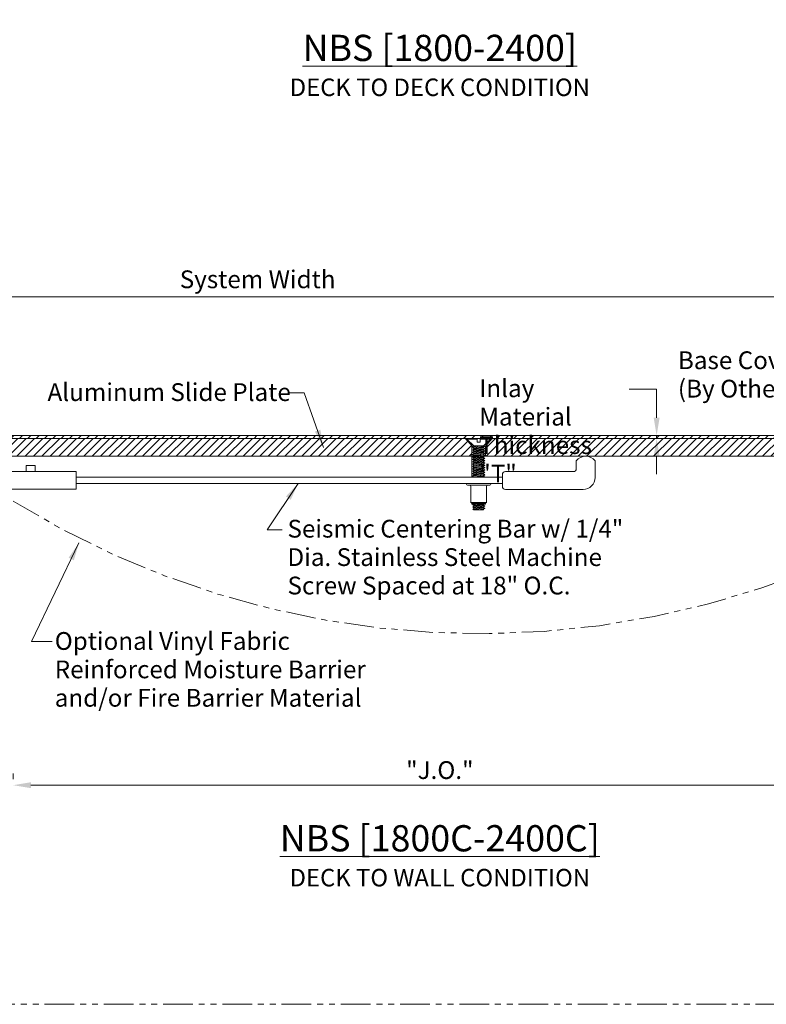
# Model space of a CAD drawing. Units: inches. Extents: x 3 to 175, y -15 to 245.
# Drawn here: x 74 to 90, y 7 to 28 of the extents above; entities that cross this region are included whole.
import ezdxf
from ezdxf.enums import TextEntityAlignment as Align

# ---------------------------------------------------------------- set-up
doc = ezdxf.new("R2010")
doc.units = ezdxf.units.IN
doc.header["$MEASUREMENT"] = 0
doc.linetypes.add('PHANTOM2', pattern=[1.25, 0.625, -0.125, 0.125, -0.125, 0.125, -0.125])
doc.layers.get('0').update_dxf_attribs({"lineweight": 5})
doc.layers.get('DEFPOINTS').update_dxf_attribs({"lineweight": 5})
doc.layers.add('0-VIEWPORT', color=251, linetype='PHANTOM2', lineweight=5, plot=False)
for name, color, linetype, lineweight in [('components', 7, 'Continuous', 13), ('Dims-vp1', 7, 'Continuous', 5), ('hardware', 7, 'Continuous', 5), ('Text', 7, 'Continuous', 5), ('~WALLS', 7, 'Continuous', 5)]:
    doc.layers.add(name, color=color, linetype=linetype, lineweight=lineweight)
doc.styles.add('arail', font='arial.ttf')
doc.styles.get("Standard").update_dxf_attribs({"font": 'arial.ttf'})
doc.dimstyles.new('quarter', dxfattribs={"dimscale": 4, "dimtxt": 0.09375, "dimasz": 0.09375, "dimexe": 0.0625, "dimexo": 0.03125, "dimgap": 0.03125, "dimtad": 1, "dimdec": 5, "dimzin": 7, "dimdsep": 46, "dimlunit": 4, "dimtxsty": 'arail', "dimcen": 0, "dimclrd": 256, "dimclre": 256, "dimclrt": 7, "dimadec": 0, "dimazin": 0, "dimtfac": 1, "dimtdec": 5, "dimtmove": 0, "dimatfit": 3, "dimfxl": 1, "dimfrac": 2, "dimtolj": 1, "dimtzin": 0, "dimlwd": -1, "dimlwe": -1, "dimarcsym": 0})
pattern_1 = [(45, (59.72012, 8.59855), (-0.08838835, 0.08838835), [])]

# ---------------------------------------------------------------- blocks, each defined once
blk = doc.blocks.new('*D27')
at = {"layer": 'DEFPOINTS', "color": 0, "transparency": 16777216}
for p in [(92.214, 12.373), (74.214, 11.488), (92.214, 11.488)]:
    blk.add_point(p, dxfattribs=at)
at = {"layer": 'Dims-vp1', "transparency": 16777216}
for p, q in [((92.214, 12.248), (92.214, 11.238)), ((74.214, 11.613), (74.214, 11.738)), ((74.589, 11.488), (91.839, 11.488))]:
    blk.add_line(p, q, dxfattribs=at)
for points in [[(74.589, 11.551), (74.589, 11.426), (74.214, 11.488)], [(91.839, 11.551), (91.839, 11.426), (92.214, 11.488)]]:
    blk.add_solid(points, dxfattribs=at)
at = {"layer": 'Dims-vp1', "color": 7, "transparency": 16777216, "insert": (83.214, 11.807), "char_height": 0.375, "attachment_point": 5, "style": 'arail'}
blk.add_mtext('\\A1;"J.O."', dxfattribs=at)
blk = doc.blocks.new('*D28')
at = {"layer": 'DEFPOINTS', "color": 0, "transparency": 16777216}
for p in [(92.214, 21.793), (92.214, 20.919), (66.526, 18.85)]:
    blk.add_point(p, dxfattribs=at)
at = {"layer": 'Dims-vp1', "transparency": 16777216}
for p, q in [((66.526, 18.975), (66.526, 22.043)), ((92.214, 21.044), (92.214, 22.043)), ((66.901, 21.793), (91.839, 21.793))]:
    blk.add_line(p, q, dxfattribs=at)
for points in [[(66.901, 21.855), (66.901, 21.73), (66.526, 21.793)], [(91.839, 21.855), (91.839, 21.73), (92.214, 21.793)]]:
    blk.add_solid(points, dxfattribs=at)
at = {"layer": 'Dims-vp1', "color": 7, "transparency": 16777216, "insert": (79.37, 22.163), "char_height": 0.375, "attachment_point": 5, "style": 'arail'}
blk.add_mtext('\\A1;System Width', dxfattribs=at)
blk = doc.blocks.new('*D32')
at = {"layer": 'DEFPOINTS', "color": 0, "transparency": 16777216}
for p in [(87.426, 18.803), (87.488, 18.866), (87.788, 18.803)]:
    blk.add_point(p, dxfattribs=at)
at = {"layer": 'Dims-vp1', "transparency": 16777216}
for p, q in [((87.788, 19.241), (87.788, 19.616)), ((87.551, 18.803), (88.038, 18.803)), ((87.613, 18.866), (88.038, 18.866)), ((87.788, 18.866), (87.788, 18.803)), ((87.788, 18.428), (87.788, 18.053))]:
    blk.add_line(p, q, dxfattribs=at)
for points in [[(87.725, 19.241), (87.85, 19.241), (87.788, 18.866)], [(87.725, 18.428), (87.85, 18.428), (87.788, 18.803)]]:
    blk.add_solid(points, dxfattribs=at)

msp = doc.modelspace()

# ---------------------------------------------------------------- hatches: boundary and pattern name
at = {"true_color": 0x004a96}
h = msp.add_hatch(dxfattribs=at)
h.set_pattern_fill('ANSI31', color=154, style=0)
h.paths.add_polyline_path([(83.892225, 18.428249), (83.892225, 18.643928), (83.75371, 18.803249), (69.021351, 18.803249), (69.001735, 18.428949), (69.899213, 18.428249)])
h = msp.add_hatch(dxfattribs=at)
h.set_pattern_fill('ANSI31', color=154, style=0)
h.paths.add_polyline_path([(92.213574, 18.428249), (92.213574, 18.803249), (84.315681, 18.803249), (84.177166, 18.643928), (84.177166, 18.428249)])
at = {"layer": '~WALLS'}
h = msp.add_hatch(dxfattribs=at)
h.set_pattern_fill('ANSI31', color=256, style=0)
h.set_pattern_definition(pattern_1)
h.paths.add_polyline_path([(79.976348, 18.803249), (79.976348, 18.865749), (69.00882, 18.865749, -0.429633906), (69.023799, 18.849964), (69.021351, 18.803249)])
h = msp.add_hatch(dxfattribs=at)
h.set_pattern_fill('ANSI31', color=256, style=0)
h.set_pattern_definition(pattern_1)
h.paths.add_polyline_path([(79.976348, 18.865749), (79.976348, 18.803249), (92.213574, 18.803249), (92.213574, 18.865749)])

# ---------------------------------------------------------------- linework, layer by layer
at = {"color": 5}
for p, q in [((83.734965, 18.824809), (83.914511, 18.618295)), ((84.315681, 18.803249), (84.177166, 18.643928)), ((84.315681, 18.787624), (84.315681, 18.803249)), ((83.892225, 18.643928), (83.892225, 17.986436)), ((84.177166, 18.643928), (84.177166, 18.428249))]:
    msp.add_line(p, q, dxfattribs=at)
for p, q in [((83.784696, 18.787624), (84.003446, 18.787624)), ((84.003446, 18.803249), (84.003446, 18.725369)), ((84.003446, 18.725369), (84.065946, 18.725369)), ((84.065946, 18.803249), (84.065946, 18.725369)), ((84.065946, 18.787624), (84.284696, 18.787624)), ((84.135196, 18.646999), (84.284696, 18.787624)), ((84.284696, 18.787624), (84.280569, 18.803249)), ((83.907833, 18.612967), (84.161558, 18.637649)), ((83.907833, 18.562967), (84.161558, 18.587649)), ((83.907833, 18.512967), (84.161558, 18.537649)), ((83.934196, 18.631283), (84.060547, 18.646999)), ((83.934196, 18.646999), (84.149216, 18.646999)), ((83.934196, 18.594333), (84.135196, 18.619333)), ((83.934196, 18.581283), (84.135196, 18.606283)), ((83.934196, 18.544333), (84.135196, 18.569333)), ((83.934196, 18.531283), (84.135196, 18.556283)), ((83.934196, 18.494333), (84.135196, 18.519333)), ((83.934196, 18.481283), (84.135196, 18.506283)), ((84.135193, 18.606282), (84.160663, 18.589476)), ((84.135193, 18.556282), (84.160663, 18.539476)), ((84.135193, 18.506282), (84.160663, 18.489476)), ((84.160661, 18.636136), (84.135196, 18.619333)), ((84.135196, 18.619333), (84.135196, 18.606283)), ((84.160661, 18.586136), (84.135196, 18.569333)), ((84.135196, 18.569333), (84.135196, 18.556283)), ((84.160661, 18.536136), (84.135196, 18.519333)), ((84.135196, 18.519333), (84.135196, 18.506283)), ((84.149216, 18.646999), (84.160658, 18.639476)), ((83.907833, 18.462967), (84.161558, 18.487649)), ((83.907833, 18.412967), (84.161558, 18.437649)), ((83.907833, 18.362967), (84.161558, 18.387649)), ((83.907833, 18.312967), (84.161558, 18.337649)), ((83.907833, 18.262967), (84.161558, 18.287649)), ((83.908726, 18.411139), (83.934196, 18.394333)), ((83.934196, 18.381283), (83.908726, 18.364477)), ((83.908726, 18.361139), (83.934196, 18.344333)), ((83.934196, 18.331283), (83.908726, 18.314477)), ((83.908726, 18.311139), (83.934196, 18.294333)), ((83.934196, 18.444333), (84.135196, 18.469333)), ((83.934196, 18.431283), (84.135196, 18.456283)), ((83.934196, 18.394333), (84.135196, 18.419333)), ((83.934196, 18.381283), (84.135196, 18.406283)), ((83.934196, 18.394333), (83.934196, 18.381283)), ((83.934196, 18.344333), (84.135196, 18.369333)), ((83.934196, 18.331283), (84.135196, 18.356283)), ((83.934196, 18.344333), (83.934196, 18.331283)), ((83.934196, 18.294333), (84.135196, 18.319333)), ((83.934196, 18.281283), (84.135196, 18.306283)), ((83.934196, 18.294333), (83.934196, 18.281283)), ((84.135193, 18.456282), (84.160663, 18.439476)), ((84.135193, 18.406282), (84.160663, 18.389476)), ((84.135193, 18.356282), (84.160663, 18.339476)), ((84.135193, 18.306282), (84.160663, 18.289476)), ((84.160661, 18.486136), (84.135196, 18.469333)), ((84.135196, 18.469333), (84.135196, 18.456283)), ((84.160661, 18.436136), (84.135196, 18.419333)), ((84.135196, 18.419333), (84.135196, 18.406283)), ((84.160661, 18.386136), (84.135196, 18.369333)), ((84.135196, 18.369333), (84.135196, 18.356283)), ((84.160661, 18.336136), (84.135196, 18.319333)), ((84.135196, 18.319333), (84.135196, 18.306283)), ((84.160661, 18.286136), (84.135196, 18.269333)), ((83.907833, 18.212967), (84.161558, 18.237649)), ((83.934196, 18.281283), (83.908726, 18.264477)), ((83.908726, 18.261139), (83.934196, 18.244333)), ((83.934196, 18.231283), (83.908726, 18.214477)), ((83.908726, 18.211139), (83.934196, 18.194333)), ((83.934196, 18.244333), (84.135196, 18.269333)), ((83.934196, 18.231283), (84.135196, 18.256283)), ((83.934196, 18.244333), (83.934196, 18.231283)), ((83.934196, 18.194333), (84.135196, 18.219333)), ((83.934196, 18.181283), (84.135196, 18.206283)), ((83.934196, 18.194333), (83.934196, 18.181283)), ((84.135193, 18.256282), (84.160663, 18.239476)), ((84.135193, 18.206282), (84.160663, 18.189476)), ((84.135196, 18.269333), (84.135196, 18.256283)), ((84.160661, 18.236136), (84.135196, 18.219333)), ((84.135196, 18.219333), (84.135196, 18.206283))]:
    msp.add_line(p, q)
msp.add_lwpolyline([(83.788822, 18.803249), (83.784696, 18.787624), (83.934196, 18.646999), (83.934196, 18.631283), (83.908726, 18.614477, 0.538242133), (83.908726, 18.611139), (83.934196, 18.594333), (83.934196, 18.581283), (83.908726, 18.564477, 0.538242133), (83.908726, 18.561139), (83.934196, 18.544333), (83.934196, 18.531283), (83.908726, 18.514477, 0.538242133), (83.908726, 18.511139), (83.934196, 18.494333), (83.934196, 18.481283), (83.908726, 18.464477, 0.538242133), (83.908726, 18.461139), (83.934196, 18.444333), (83.934196, 18.431283), (83.908726, 18.414477)], format="xyb")
for centre, start, end in [((84.15956, 18.637805), 303.4179811, 56.6783388), ((84.15956, 18.587805), 303.4179811, 56.6783388), ((84.15956, 18.537805), 303.4179811, 56.6783388), ((83.909827, 18.412808), 123.4179811, 236.5820189), ((83.909827, 18.362808), 123.4179811, 236.5820189), ((83.909827, 18.312808), 123.4179811, 236.5820189), ((84.15956, 18.487805), 303.4179811, 56.6783388), ((84.15956, 18.437805), 303.4179811, 56.6783388), ((84.15956, 18.387805), 303.4179811, 56.6783388), ((84.15956, 18.337805), 303.4179811, 56.6783388), ((84.15956, 18.287805), 303.4179811, 56.6783388), ((83.909827, 18.262808), 123.4179811, 236.5820189), ((83.909827, 18.212808), 123.4179811, 236.5820189), ((84.15956, 18.237805), 303.4179811, 56.6783388), ((84.15956, 18.187805), 303.4179811, 56.6783388)]:
    msp.add_arc(centre, 0.002, start, end)
at = {"layer": '0-VIEWPORT'}
msp.add_lwpolyline([(49.452253, 47.266396), (113.00163, 47.266396), (113.00163, 6.864975), (49.452253, 6.864975)], close=True, dxfattribs=at)
at = {"layer": 'components'}
for p, q in [((69.021351, 18.803249), (92.213574, 18.803249)), ((69.899213, 18.428249), (92.213574, 18.428249)), ((86.092895, 18.332205), (86.092895, 18.167695)), ((86.489494, 17.980379), (86.489494, 18.332205)), ((75.544683, 18.107252), (74.041791, 18.107252)), ((74.486798, 18.107252), (74.486798, 18.232252)), ((74.674298, 18.232252), (74.486798, 18.232252)), ((74.674298, 18.107252), (74.674298, 18.232252)), ((75.544683, 17.732252), (75.544683, 18.107252)), ((84.596299, 18.105195), (86.030395, 18.105195)), ((75.548731, 17.986436), (84.533799, 17.986436)), ((84.533799, 18.042695), (84.533799, 17.792879)), ((75.544683, 17.732252), (74.041791, 17.732252)), ((75.544683, 17.857252), (84.533799, 17.857252)), ((84.596299, 17.730379), (86.239494, 17.730379))]:
    msp.add_line(p, q, dxfattribs=at)
for centre, radius, start, end in [((86.291195, 18.175515), 0.252733, 38.3146317, 141.6853683), ((84.596299, 18.042695), 0.0625, 90, 180), ((86.030395, 18.167695), 0.0625, 270, 0), ((86.239494, 17.980379), 0.25, 270, 0), ((84.596299, 17.792879), 0.0625, 180, 270)]:
    msp.add_arc(centre, radius, start, end, dxfattribs=at)
at = {"layer": 'components', "color": 154, "linetype": 'PHANTOM2', "true_color": 0x004a96}
msp.add_arc((84.065179, 33.427846), 18.743002, 238.2903381, 295.7689611, dxfattribs=at)
at = {"layer": 'Dims-vp1'}
for p, q in [((87.787601, 19.844122), (87.210714, 19.844122)), ((87.787601, 19.615749), (87.787601, 19.844122))]:
    msp.add_line(p, q, dxfattribs=at)
at = {"layer": 'hardware'}
for p, q in [((83.907833, 18.162967), (84.161558, 18.187649)), ((83.907833, 18.112967), (84.161558, 18.137649)), ((83.907833, 18.062967), (84.161558, 18.087649)), ((83.934196, 18.181283), (83.908726, 18.164477)), ((83.908726, 18.161139), (83.934196, 18.144333)), ((83.934196, 18.131283), (83.908726, 18.114477)), ((83.908726, 18.111139), (83.934196, 18.094333)), ((83.934196, 18.081283), (83.908726, 18.064477)), ((83.934196, 18.144333), (84.135196, 18.169333)), ((83.934196, 18.131283), (84.135196, 18.156283)), ((83.934196, 18.144333), (83.934196, 18.131283)), ((83.934196, 18.094333), (84.135196, 18.119333)), ((83.934196, 18.081283), (84.135196, 18.106283)), ((83.934196, 18.094333), (83.934196, 18.081283)), ((84.135193, 18.156282), (84.160663, 18.139476)), ((84.135193, 18.106282), (84.160663, 18.089476)), ((84.160661, 18.186136), (84.135196, 18.169333)), ((84.135196, 18.169333), (84.135196, 18.156283)), ((84.160661, 18.136136), (84.135196, 18.119333)), ((84.135196, 18.119333), (84.135196, 18.106283)), ((84.160661, 18.086136), (84.135196, 18.069333)), ((83.907833, 18.012967), (84.161558, 18.037649)), ((83.908726, 18.061139), (83.934196, 18.044333)), ((83.934196, 18.031283), (83.908726, 18.014477)), ((83.908726, 18.011139), (83.934196, 17.994333)), ((83.934196, 18.044333), (84.135196, 18.069333)), ((83.934196, 18.031283), (84.135196, 18.056283)), ((83.934196, 18.044333), (83.934196, 18.031283)), ((83.934196, 17.994333), (84.135196, 18.019333)), ((83.934196, 17.994333), (83.934196, 17.986436)), ((83.975625, 17.986436), (84.135196, 18.006283)), ((84.135193, 18.056282), (84.160663, 18.039476)), ((84.135193, 18.006282), (84.160663, 17.989476)), ((84.135196, 18.069333), (84.135196, 18.056283)), ((84.160661, 18.036136), (84.135196, 18.019333)), ((84.135196, 18.019333), (84.135196, 18.006283)), ((84.149092, 17.986436), (84.161558, 17.987649)), ((83.795191, 17.857252), (84.269209, 17.857252)), ((83.795191, 17.82127), (83.838648, 17.82127)), ((83.838648, 17.82127), (84.225752, 17.82127)), ((83.868648, 17.79127), (83.868648, 17.451918)), ((84.195752, 17.79127), (84.195752, 17.451918)), ((84.269209, 17.82127), (84.225752, 17.82127)), ((83.868648, 17.451918), (84.195752, 17.451918)), ((83.868648, 17.451918), (83.887775, 17.437146)), ((84.195752, 17.451918), (84.176625, 17.437146)), ((83.887775, 17.437146), (84.176625, 17.437146)), ((83.887775, 17.437146), (83.887775, 17.417252)), ((83.887775, 17.417252), (84.176625, 17.417252)), ((83.907833, 17.406206), (84.021392, 17.417252)), ((83.907833, 17.356206), (84.161558, 17.380887)), ((83.907833, 17.306206), (84.161558, 17.330887)), ((83.923179, 17.417252), (83.908726, 17.407716)), ((83.908726, 17.404377), (83.934196, 17.387571)), ((83.934196, 17.374522), (83.908726, 17.357716)), ((83.908726, 17.354377), (83.934196, 17.337571)), ((83.934196, 17.324522), (83.908726, 17.307716)), ((83.908726, 17.304377), (83.920741, 17.296449)), ((83.920741, 17.296449), (84.110489, 17.296449)), ((83.934196, 17.387571), (84.135196, 17.412571)), ((83.934196, 17.374522), (84.135196, 17.399522)), ((83.934196, 17.387571), (83.934196, 17.374522)), ((83.934196, 17.337571), (84.135196, 17.362571)), ((83.934196, 17.324522), (84.135196, 17.349522)), ((83.934196, 17.337571), (83.934196, 17.324522)), ((84.005571, 17.296449), (84.135196, 17.312571)), ((84.110489, 17.296449), (84.135196, 17.299522)), ((84.14229, 17.417252), (84.135196, 17.412571)), ((84.135196, 17.412571), (84.135196, 17.399522)), ((84.135196, 17.399522), (84.160666, 17.382716)), ((84.160666, 17.379377), (84.135196, 17.362571)), ((84.135196, 17.362571), (84.135196, 17.349522)), ((84.135196, 17.349522), (84.160666, 17.332716)), ((84.160666, 17.329377), (84.135196, 17.312571)), ((84.135196, 17.312571), (84.135196, 17.299522)), ((84.176625, 17.437146), (84.176625, 17.417252))]:
    msp.add_line(p, q, dxfattribs=at)
for centre, radius, start, end in [((83.909827, 18.162808), 0.002, 123.4179811, 236.5820189), ((83.909827, 18.112808), 0.002, 123.4179811, 236.5820189), ((84.15956, 18.137805), 0.002, 303.4179811, 56.6783388), ((84.15956, 18.087805), 0.002, 303.4179811, 56.6783388), ((83.909827, 18.062808), 0.002, 123.4179811, 236.5820189), ((83.909827, 18.012808), 0.002, 123.4179811, 236.5820189), ((84.15956, 18.037805), 0.002, 303.4179811, 56.6783388), ((84.15956, 17.987805), 0.002, 316.8091818, 56.6783388), ((83.795191, 17.839261), 0.017991, 90, 270), ((83.838648, 17.79127), 0.03, 360, 90), ((84.225752, 17.79127), 0.03, 90, 180), ((84.269209, 17.839261), 0.017991, 270, 90), ((83.909827, 17.406046), 0.002, 123.4179811, 236.5820189), ((83.909827, 17.356046), 0.002, 123.4179811, 236.5820189), ((83.909827, 17.306046), 0.002, 123.4179811, 236.5820189), ((84.159564, 17.381046), 0.002, 303.4179811, 56.5820189), ((84.159564, 17.331046), 0.002, 303.4179811, 56.5820189)]:
    msp.add_arc(centre, radius, start, end, dxfattribs=at)
at = {"layer": '~WALLS'}
msp.add_line((69.00882, 18.865749), (92.213574, 18.865749), dxfattribs=at)

# ---------------------------------------------------------------- texts
at = {"char_height": 0.55371094, "width": 14.03810208, "attachment_point": 2}
for s, insert in [('{\\LNBS [1800-2400]\\P\\H0.66667x;\\lDECK TO DECK CONDITION}', (83.213574, 27.321959)), ('{\\LNBS [1800C-2400C]\\P\\H0.66667x;\\lDECK TO WALL CONDITION}', (83.213574, 10.645203))]:
    msp.add_mtext(s, dxfattribs=dict(at, insert=insert))
at = {"layer": 'Text'}
msp.add_text('Aluminum Slide Plate', height=0.375, dxfattribs=at).set_placement((74.937858, 19.782489), align=Align.MIDDLE_LEFT)
at = {"layer": 'Text', "char_height": 0.375, "attachment_point": 1, "line_spacing_factor": 0.95951}
for s, insert, width in [('Base Cove (By Others)', (88.236271, 20.642727), 2.69133996), ('Inlay Material Thickness "T"', (84.045727, 20.051388), 3.21166397), ('Seismic Centering Bar w/ 1/4" Dia. Stainless Steel Machine Screw Spaced at 18" O.C.', (79.999881, 17.088152), 8.08790203), ('Optional Vinyl Fabric Reinforced Moisture Barrier and/or Fire Barrier Material', (75.090303, 14.718909), 6.62655717)]:
    msp.add_mtext(s, dxfattribs=dict(at, insert=insert, width=width))

# ---------------------------------------------------------------- dimensions: what is measured, and where the dimension line sits
at = {"layer": 'Dims-vp1'}
dim = msp.add_linear_dim(base=(92.213574, 21.792642), p1=(66.526163, 18.849964), p2=(92.213574, 20.918914), text='System Width', dimstyle='quarter', dxfattribs=at)
dim.commit()
dim.dimension.update_dxf_attribs({"geometry": '*D28', "text_midpoint": (79.369868, 21.792642), "dimtype": 160})
dim = msp.add_linear_dim(base=(87.787601, 18.803249), p1=(87.488215, 18.865749), p2=(87.425715, 18.803249), angle=90, text=' ', dimstyle='quarter', dxfattribs=at)
dim.commit()
dim.dimension.update_dxf_attribs({"geometry": '*D32', "text_midpoint": (87.787601, 18.834499)})
dim = msp.add_linear_dim(base=(92.213574, 11.488145), p1=(74.213574, 11.488145), p2=(92.213574, 12.373153), text='"J.O."', dimstyle='quarter', dxfattribs=at)
dim.commit()
dim.dimension.update_dxf_attribs({"geometry": '*D27', "text_midpoint": (83.213574, 11.807168)})

# ---------------------------------------------------------------- leaders
for points in [[(80.758943, 18.615949), (80.355432, 19.77018), (80.006854, 19.77018)], [(80.225578, 17.857252), (79.574249, 16.879005), (79.885275, 16.879005)], [(75.601017, 16.59954), (74.59646, 14.517705), (75.035446, 14.517705)]]:
    msp.add_leader(points, dimstyle='quarter', dxfattribs=at)

doc.saveas('drawing.dxf')
